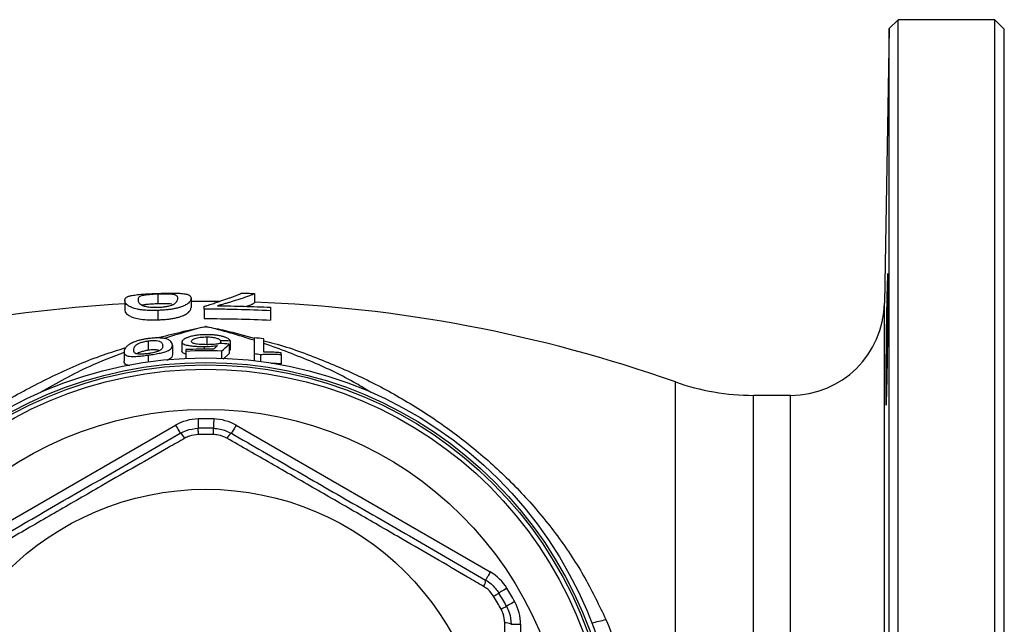
# Model space of a CAD drawing. Units: millimetres. Extents: x -86 to 625, y -38 to 354.
# Drawn here: x 147 to 252, y 58 to 122 of the extents above; entities that cross this region are included whole.
import ezdxf

# ---------------------------------------------------------------- set-up
doc = ezdxf.new("R2010")
doc.units = ezdxf.units.MM

msp = doc.modelspace()

# ---------------------------------------------------------------- linework, layer by layer
at = {"color": 7, "linetype": 'Continuous', "lineweight": 25}
for p, q in [((240.91, 121.97), (239.96, 121.02)), ((251.21, 121.97), (240.91, 121.97)), ((240.91, -38.03), (240.91, 121.97)), ((252.21, 120.97), (251.21, 121.97)), ((251.21, -38.03), (251.21, 121.97)), ((239.96, 121.02), (239.45, 91.8)), ((239.96, -37.08), (239.96, 121.02)), ((252.21, -37.03), (252.21, 120.97)), ((162.1, 92.75), (162.1, 91.75)), ((165.63, 92.33), (165.63, 91.33)), ((172.4, 92.82), (172.4, 91.82)), ((158.58, 92.08), (158.58, 91.08)), ((168.63, 91.96), (165.63, 91.96)), ((167.04, 91.14), (167.04, 91.45)), ((174.09, 91.35), (174.09, 90.98)), ((162.1, 91.01), (162.1, 90.01)), ((167.04, 91.14), (167.04, 90.14)), ((174.09, 90.98), (174.09, 89.98)), ((167.3, 88.19), (167.3, 87.37)), ((161.07, 87.77), (161.07, 86.77)), ((163.64, 87.32), (163.64, 86.32)), ((164.66, 87.66), (164.66, 86.66)), ((167.01, 87.18), (167.01, 86.89)), ((168.77, 87.81), (168.77, 87.49)), ((169.69, 87.43), (169.69, 86.43)), ((169.79, 87.79), (169.79, 86.79)), ((158.51, 86.6), (158.51, 85.6)), ((161.07, 86.26), (161.07, 85.54)), ((165.07, 86.66), (165.07, 85.92)), ((168.87, 86.68), (168.87, 85.94)), ((169.69, 86.43), (169.05, 85.84)), ((169.79, 86.79), (169.69, 86.79)), ((172.36, 86.39), (172.36, 85.67)), ((173.02, 86.3), (173.02, 85.59)), ((175.23, 86.31), (175.23, 85.31)), ((229.45, 81.97), (225.52, 81.97)), ((136.93, 63.17), (163.99, 78.79)), ((170.43, 78.79), (197.49, 63.17)), ((199.71, 57.59), (200.71, 57.59)), ((200.71, 57.59), (200.71, 26.35))]:
    msp.add_line(p, q, dxfattribs=at)
at = {"color": 8, "linetype": 'Continuous', "lineweight": 25}
for p, q in [((239.45, 43.89), (239.45, 91.8)), ((217.19, 44.47), (217.19, 83.4)), ((225.52, 44.47), (225.52, 81.97)), ((229.45, 44.47), (229.45, 81.97))]:
    msp.add_line(p, q, dxfattribs=at)
at = {"color": 7, "linetype": 'Continuous', "lineweight": 25, "flags": 128}
for points in [[(163.99, 78.79), (164.09, 78.62), (164.18, 78.46), (164.27, 78.31), (164.34, 78.18), (164.4, 78.07), (164.45, 77.99), (164.48, 77.94), (164.49, 77.93)], [(166.38, 79.46), (166.38, 79.27), (166.38, 79.08), (166.39, 78.91), (166.39, 78.76), (166.39, 78.63), (166.4, 78.54), (166.4, 78.48), (166.4, 78.46)], [(168.04, 79.46), (168.04, 79.27), (168.03, 79.08), (168.03, 78.91), (168.03, 78.76), (168.02, 78.63), (168.02, 78.54), (168.02, 78.48), (168.02, 78.46)], [(170.43, 78.79), (170.33, 78.62), (170.24, 78.46), (170.15, 78.31), (170.08, 78.18), (170.02, 78.07), (169.97, 77.99), (169.94, 77.94), (169.93, 77.93)], [(166.41, 77.8), (166.41, 77.94), (166.41, 78.07), (166.4, 78.18), (166.4, 78.28), (166.4, 78.36), (166.4, 78.42), (166.4, 78.45), (166.4, 78.46)], [(168.01, 77.8), (168.01, 77.94), (168.01, 78.07), (168.01, 78.18), (168.02, 78.28), (168.02, 78.36), (168.02, 78.42), (168.02, 78.45), (168.02, 78.46)], [(197.49, 63.17), (197.39, 63), (197.3, 62.84), (197.21, 62.69), (197.13, 62.56), (197.07, 62.45), (197.03, 62.37), (197, 62.32), (196.99, 62.31)], [(197.84, 60.58), (197.96, 60.65), (198.07, 60.72), (198.17, 60.78), (198.25, 60.83), (198.32, 60.87), (198.37, 60.9), (198.4, 60.91), (198.41, 60.92)], [(199.26, 61.44), (199.09, 61.34), (198.93, 61.24), (198.79, 61.15), (198.66, 61.07), (198.55, 61.01), (198.47, 60.96), (198.42, 60.93), (198.41, 60.92)], [(200.09, 59.99), (199.92, 59.9), (199.76, 59.81), (199.61, 59.73), (199.47, 59.66), (199.37, 59.6), (199.28, 59.55), (199.23, 59.52), (199.22, 59.51)], [(198.64, 59.2), (198.76, 59.26), (198.87, 59.33), (198.97, 59.38), (199.06, 59.43), (199.13, 59.46), (199.18, 59.49), (199.21, 59.51), (199.22, 59.51)]]:
    msp.add_lwpolyline(points, dxfattribs=at)
at = {"color": 7, "linetype": 'Continuous', "lineweight": 25}
for radius in [44, 43.5, 43.25, 42.78, 38.5, 30]:
    msp.add_circle((167.21, 41.97), radius, dxfattribs=at)
for centre, radius, start, end in [((167.21, -58.03), 150, 93.2986, 109.463), ((167.21, -58.03), 150, 70.537, 88.0174), ((229.45, 91.97), 10, 270, 359), ((167.21, 42.97), 45.43, 82.1911, 83.4949), ((167.21, 42.97), 43.92, 88.9282, 92.7869), ((167.21, 42.97), 43.74, 87.8254, 92.7983), ((167.21, 42.97), 43.72, 82.3674, 83.2395), ((225.52, 106.97), 25, 250.537, 270), ((166.49, 74.46), 5, 91.2734, 120), ((167.21, 41.97), 37.5, 88.7266, 91.2734), ((167.93, 74.46), 5, 60, 88.7266), ((163.97, 76.98), 1.08, 23.1597, 61.5541), ((167.21, 41.97), 36.5, 88.7266, 91.2734), ((167.21, 41.97), 35.84, 88.7266, 91.2734), ((170.45, 76.98), 1.08, 118.4459, 156.8403), ((194.99, 58.84), 5, 31.2734, 60), ((195.91, 62.28), 1.08, 323.1598, 1.5539), ((167.21, 41.97), 36.5, 28.7266, 31.2734), ((167.21, 41.97), 37.5, 28.7266, 31.2734), ((167.21, 41.97), 35.84, 28.7266, 31.2734), ((195.71, 57.59), 5, 0, 28.7266), ((199.14, 56.67), 1.08, 58.4466, 96.8395)]:
    msp.add_arc(centre, radius, start, end, dxfattribs=at)
at = {"color": 8, "linetype": 'Continuous', "lineweight": 25}
msp.add_arc((206.35, 69.59), 11.98, 279.2804, 286.686, dxfattribs=at)
at = {"color": 7, "linetype": 'Continuous', "lineweight": 25}
for points, knots in [([(239.72, 92.88), (239.73, 93.21), (239.73, 93.5), (239.75, 93.88), (239.75, 94), (239.76, 94.21), (239.76, 94.31), (239.77, 94.58), (239.78, 94.71), (239.79, 94.89), (239.8, 94.93), (239.81, 94.93), (239.81, 94.89), (239.82, 94.75), (239.82, 94.7), (239.82, 94.57), (239.83, 94.41), (239.83, 94.22), (239.83, 94), (239.83, 93.88), (239.83, 93.5), (239.83, 93.21), (239.83, 92.56), (239.83, 92.2), (239.83, 91.44), (239.83, 91.04), (239.82, 90.41), (239.82, 90.19), (239.82, 89.75), (239.82, 89.53), (239.81, 88.85), (239.81, 88.4), (239.8, 87.48), (239.79, 87.02), (239.78, 86.35), (239.78, 86.13), (239.77, 85.69), (239.77, 85.47), (239.76, 84.83), (239.75, 84.43), (239.73, 83.67), (239.73, 83.31), (239.71, 82.66), (239.7, 82.37), (239.69, 81.99), (239.69, 81.87), (239.68, 81.65), (239.68, 81.56), (239.66, 81.29), (239.66, 81.16), (239.64, 80.98), (239.64, 80.93), (239.63, 80.93), (239.62, 80.94), (239.62, 80.99), (239.62, 81.02), (239.61, 81.16), (239.6, 81.29), (239.6, 81.55), (239.6, 81.65), (239.59, 81.87), (239.59, 81.98), (239.59, 82.36), (239.59, 82.65), (239.59, 83.3), (239.59, 83.66), (239.59, 84.23), (239.59, 84.42), (239.6, 84.83), (239.6, 85.04), (239.6, 85.67), (239.61, 86.11), (239.62, 87.01), (239.62, 87.47), (239.64, 88.38), (239.64, 88.84), (239.65, 89.51), (239.66, 89.74), (239.66, 90.18), (239.67, 90.39), (239.68, 91.02), (239.69, 91.43), (239.7, 92.2), (239.71, 92.55), (239.72, 92.88)], [0, 0, 0, 0, 0.03125, 0.03125, 0.046875, 0.046875, 0.0625, 0.0625, 0.09375, 0.09375, 0.125, 0.125, 0.15625, 0.15625, 0.171875, 0.171875, 0.1875, 0.203125, 0.203125, 0.21875, 0.21875, 0.25, 0.25, 0.28125, 0.28125, 0.3125, 0.3125, 0.328125, 0.328125, 0.34375, 0.34375, 0.375, 0.375, 0.40625, 0.40625, 0.421875, 0.421875, 0.4375, 0.4375, 0.46875, 0.46875, 0.5, 0.5, 0.53125, 0.53125, 0.546875, 0.546875, 0.5625, 0.5625, 0.59375, 0.59375, 0.625, 0.625, 0.640625, 0.640625, 0.65625, 0.65625, 0.6875, 0.6875, 0.703125, 0.703125, 0.71875, 0.71875, 0.75, 0.75, 0.78125, 0.78125, 0.796875, 0.796875, 0.8125, 0.8125, 0.84375, 0.84375, 0.875, 0.875, 0.90625, 0.90625, 0.921875, 0.921875, 0.9375, 0.9375, 0.96875, 0.96875, 1, 1, 1, 1]), ([(158.58, 92.08), (158.58, 92.13), (158.59, 92.18), (158.61, 92.25), (158.62, 92.27), (158.65, 92.31), (158.67, 92.33), (158.73, 92.39), (158.78, 92.43), (158.93, 92.5), (159.03, 92.53), (159.28, 92.6), (159.44, 92.63), (159.82, 92.68), (160.05, 92.71), (160.44, 92.74), (160.58, 92.75), (160.87, 92.77), (161.02, 92.78), (161.32, 92.79), (161.48, 92.8), (161.79, 92.82), (161.95, 92.82), (162.1, 92.83)], [0, 0, 0, 0, 0.125, 0.125, 0.1875, 0.1875, 0.25, 0.25, 0.375, 0.375, 0.5, 0.5, 0.625, 0.625, 0.75, 0.75, 0.8125, 0.8125, 0.875, 0.875, 0.9375, 0.9375, 1, 1, 1, 1]), ([(162.1, 92.75), (161.99, 92.75), (161.88, 92.74), (161.66, 92.73), (161.55, 92.72), (161.34, 92.71), (161.25, 92.7), (161.06, 92.68), (160.97, 92.67), (160.81, 92.65), (160.73, 92.64), (160.59, 92.62), (160.53, 92.61), (160.37, 92.58), (160.3, 92.55), (160.18, 92.5), (160.14, 92.47), (160.08, 92.42), (160.05, 92.39), (160.02, 92.33), (160.01, 92.29), (159.99, 92.23), (159.99, 92.19), (159.99, 92.16)], [0, 0, 0, 0, 0.0625, 0.0625, 0.125, 0.125, 0.1875, 0.1875, 0.25, 0.25, 0.3125, 0.3125, 0.375, 0.375, 0.5, 0.5, 0.625, 0.625, 0.75, 0.75, 0.875, 0.875, 1, 1, 1, 1]), ([(162.1, 92.83), (162.22, 92.83), (162.34, 92.83), (162.57, 92.84), (162.68, 92.84), (163.02, 92.85), (163.25, 92.85), (163.67, 92.86), (163.87, 92.85), (164.15, 92.85), (164.24, 92.84), (164.41, 92.84), (164.48, 92.83), (164.56, 92.83)], [0, 0, 0, 0, 0.125, 0.125, 0.25, 0.25, 0.5, 0.5, 0.75, 0.75, 0.875, 0.875, 1, 1, 1, 1]), ([(164.22, 92.3), (164.22, 92.34), (164.22, 92.37), (164.2, 92.44), (164.19, 92.47), (164.16, 92.53), (164.13, 92.56), (164.07, 92.61), (164.03, 92.63), (163.94, 92.66), (163.91, 92.67), (163.83, 92.69), (163.79, 92.7), (163.68, 92.72), (163.62, 92.73), (163.48, 92.74), (163.4, 92.74), (163.16, 92.76), (162.97, 92.76), (162.66, 92.76), (162.55, 92.76), (162.33, 92.76), (162.22, 92.75), (162.1, 92.75)], [0, 0, 0, 0, 0.125, 0.125, 0.25, 0.25, 0.375, 0.375, 0.5, 0.5, 0.5625, 0.5625, 0.625, 0.625, 0.6875, 0.6875, 0.75, 0.75, 0.875, 0.875, 0.9375, 0.9375, 1, 1, 1, 1]), ([(165.63, 92.33), (165.63, 92.28), (165.62, 92.22), (165.59, 92.11), (165.56, 92.05), (165.48, 91.93), (165.42, 91.87), (165.31, 91.77), (165.27, 91.73), (165.17, 91.66), (165.12, 91.63), (164.93, 91.52), (164.78, 91.45), (164.49, 91.35), (164.39, 91.32), (164.16, 91.26), (164.04, 91.23), (163.78, 91.18), (163.64, 91.15), (163.35, 91.11), (163.2, 91.09), (162.9, 91.06), (162.74, 91.05), (162.42, 91.03), (162.26, 91.02), (162.1, 91.01)], [0, 0, 0, 0, 0.125, 0.125, 0.25, 0.25, 0.375, 0.375, 0.4375, 0.4375, 0.5, 0.5, 0.625, 0.625, 0.6875, 0.6875, 0.75, 0.75, 0.8125, 0.8125, 0.875, 0.875, 0.9375, 0.9375, 1, 1, 1, 1]), ([(163.58, 91.58), (163.62, 91.6), (163.66, 91.62), (163.73, 91.65), (163.77, 91.67), (163.85, 91.71), (163.9, 91.75), (164.02, 91.85), (164.08, 91.91), (164.15, 92.03), (164.18, 92.09), (164.21, 92.2), (164.22, 92.25), (164.22, 92.3)], [0, 0, 0, 0, 0.0625, 0.0625, 0.125, 0.125, 0.25, 0.25, 0.5, 0.5, 0.75, 0.75, 1, 1, 1, 1]), ([(164.56, 92.83), (164.67, 92.82), (164.79, 92.81), (164.97, 92.78), (165.05, 92.77), (165.26, 92.72), (165.36, 92.69), (165.51, 92.6), (165.56, 92.55), (165.62, 92.45), (165.62, 92.39), (165.63, 92.33)], [0, 0, 0, 0, 0.125, 0.125, 0.25, 0.25, 0.5, 0.5, 0.75, 0.75, 1, 1, 1, 1]), ([(167.04, 91.45), (167.14, 91.48), (167.25, 91.51), (167.44, 91.57), (167.54, 91.6), (167.82, 91.69), (168, 91.75), (168.51, 91.92), (168.82, 92.03), (169.26, 92.18), (169.4, 92.23), (169.66, 92.32), (169.78, 92.36), (170.01, 92.45), (170.12, 92.49), (170.32, 92.56), (170.41, 92.6), (170.5, 92.63)], [0, 0, 0, 0, 0.0625, 0.0625, 0.125, 0.125, 0.25, 0.25, 0.5, 0.5, 0.625, 0.625, 0.75, 0.75, 0.875, 0.875, 1, 1, 1, 1]), ([(172.4, 92.82), (172.4, 92.81), (172.39, 92.81), (172.38, 92.79), (172.37, 92.79), (172.34, 92.77), (172.31, 92.75), (172.21, 92.71), (172.12, 92.67), (171.9, 92.59), (171.79, 92.54), (171.51, 92.45), (171.36, 92.39), (170.84, 92.22), (170.44, 92.09), (169.88, 91.92), (169.76, 91.88), (169.52, 91.81), (169.4, 91.77), (169.14, 91.7), (169.01, 91.66), (168.74, 91.59), (168.6, 91.55), (168.45, 91.51)], [0, 0, 0, 0, 0.03125, 0.03125, 0.0625, 0.0625, 0.125, 0.125, 0.25, 0.25, 0.375, 0.375, 0.5, 0.5, 0.75, 0.75, 0.8125, 0.8125, 0.875, 0.875, 0.9375, 0.9375, 1, 1, 1, 1]), ([(170.5, 92.63), (170.57, 92.65), (170.63, 92.68), (170.74, 92.72), (170.78, 92.74), (170.86, 92.78), (170.9, 92.8), (170.95, 92.83), (170.97, 92.85), (170.99, 92.86)], [0, 0, 0, 0, 0.25, 0.25, 0.5, 0.5, 0.75, 0.75, 1, 1, 1, 1]), ([(170.99, 92.86), (171.22, 92.85), (171.46, 92.85), (171.92, 92.83), (172.16, 92.83), (172.4, 92.82)], [0, 0, 0, 0, 0.5, 0.5, 1, 1, 1, 1]), ([(162.1, 91.01), (161.95, 91.01), (161.79, 91.01), (161.48, 91), (161.32, 91.01), (161.02, 91.02), (160.87, 91.02), (160.58, 91.05), (160.44, 91.06), (160.17, 91.09), (160.05, 91.11), (159.82, 91.16), (159.71, 91.18), (159.53, 91.24), (159.45, 91.27), (159.3, 91.33), (159.23, 91.36), (159.05, 91.45), (158.95, 91.51), (158.79, 91.63), (158.73, 91.69), (158.64, 91.81), (158.62, 91.87), (158.58, 91.98), (158.58, 92.03), (158.58, 92.08)], [0, 0, 0, 0, 0.0625, 0.0625, 0.125, 0.125, 0.1875, 0.1875, 0.25, 0.25, 0.3125, 0.3125, 0.375, 0.375, 0.4375, 0.4375, 0.5, 0.5, 0.625, 0.625, 0.75, 0.75, 0.875, 0.875, 1, 1, 1, 1]), ([(159.99, 92.16), (159.99, 92.12), (159.99, 92.08), (160.01, 92.01), (160.02, 91.97), (160.07, 91.84), (160.13, 91.75), (160.3, 91.62), (160.37, 91.58), (160.58, 91.5), (160.72, 91.46), (160.97, 91.41), (161.05, 91.4), (161.24, 91.38), (161.34, 91.37), (161.55, 91.35), (161.66, 91.35), (161.89, 91.35), (162.01, 91.35), (162.12, 91.35)], [0, 0, 0, 0, 0.125, 0.125, 0.25, 0.25, 0.5, 0.5, 0.625, 0.625, 0.75, 0.75, 0.8125, 0.8125, 0.875, 0.875, 0.9375, 0.9375, 1, 1, 1, 1]), ([(160.41, 91.57), (160.44, 91.59), (160.56, 91.63), (160.95, 91.68), (161.5, 91.72), (161.9, 91.74), (162.1, 91.75)], [0, 0, 0, 0, 0.149803, 0.467108, 0.733182, 1, 1, 1, 1]), ([(162.1, 91.75), (162.31, 91.76), (162.73, 91.77), (163.25, 91.76), (163.48, 91.73), (163.59, 91.72)], [0, 0, 0, 0, 0.346446, 0.695707, 1, 1, 1, 1]), ([(162.1, 90.01), (162.26, 90.02), (162.42, 90.03), (162.73, 90.05), (162.89, 90.06), (163.19, 90.09), (163.34, 90.11), (163.63, 90.15), (163.77, 90.18), (164.03, 90.23), (164.15, 90.26), (164.38, 90.32), (164.48, 90.35), (164.67, 90.42), (164.76, 90.45), (164.91, 90.52), (164.98, 90.55), (165.11, 90.62), (165.16, 90.66), (165.26, 90.73), (165.31, 90.76), (165.42, 90.86), (165.48, 90.93), (165.56, 91.05), (165.59, 91.11), (165.62, 91.22), (165.63, 91.27), (165.63, 91.33)], [0, 0, 0, 0, 0.0625, 0.0625, 0.125, 0.125, 0.1875, 0.1875, 0.25, 0.25, 0.3125, 0.3125, 0.375, 0.375, 0.4375, 0.4375, 0.5, 0.5, 0.5625, 0.5625, 0.625, 0.625, 0.75, 0.75, 0.875, 0.875, 1, 1, 1, 1]), ([(162.12, 91.35), (162.19, 91.36), (162.26, 91.36), (162.41, 91.37), (162.48, 91.37), (162.69, 91.39), (162.82, 91.41), (163.01, 91.44), (163.07, 91.45), (163.19, 91.48), (163.24, 91.49), (163.4, 91.53), (163.49, 91.55), (163.58, 91.58)], [0, 0, 0, 0, 0.125, 0.125, 0.25, 0.25, 0.5, 0.5, 0.625, 0.625, 0.75, 0.75, 1, 1, 1, 1]), ([(168.45, 91.51), (169.39, 91.5), (170.33, 91.48), (172.21, 91.43), (173.15, 91.4), (174.09, 91.35)], [0, 0, 0, 0, 0.5, 0.5, 1, 1, 1, 1]), ([(171.5, 91.45), (171.68, 91.51), (172.17, 91.68), (172.31, 91.77), (172.4, 91.82)], [0, 0, 0, 0, 0.37148, 1, 1, 1, 1]), ([(158.58, 91.08), (158.58, 91.03), (158.58, 90.98), (158.62, 90.87), (158.64, 90.81), (158.72, 90.7), (158.78, 90.64), (158.95, 90.51), (159.05, 90.45), (159.29, 90.33), (159.43, 90.27), (159.8, 90.16), (160.03, 90.11), (160.56, 90.04), (160.86, 90.02), (161.32, 90.01), (161.47, 90), (161.79, 90.01), (161.95, 90.01), (162.1, 90.01)], [0, 0, 0, 0, 0.125, 0.125, 0.25, 0.25, 0.375, 0.375, 0.5, 0.5, 0.625, 0.625, 0.75, 0.75, 0.875, 0.875, 0.9375, 0.9375, 1, 1, 1, 1]), ([(174.09, 90.98), (172.91, 91.04), (171.74, 91.08), (170.26, 91.11), (169.97, 91.12), (169.38, 91.13), (168.5, 91.14), (167.62, 91.14), (167.04, 91.14)], [0, 0, 0, 0, 0.5, 0.5, 0.625, 0.625, 0.75, 1, 1, 1, 1]), ([(167.04, 90.14), (168.22, 90.15), (169.39, 90.13), (171.75, 90.08), (172.92, 90.04), (174.09, 89.98)], [0, 0, 0, 0, 0.5, 0.5, 1, 1, 1, 1]), ([(162.86, 88.02), (162.81, 88.03), (162.75, 88.04), (162.63, 88.06), (162.56, 88.06), (162.36, 88.08), (162.21, 88.09), (161.9, 88.09), (161.74, 88.08), (161.41, 88.05), (161.24, 88.03), (161.07, 88.01)], [0, 0, 0, 0, 0.125, 0.125, 0.25, 0.25, 0.5, 0.5, 0.75, 0.75, 1, 1, 1, 1]), ([(165.28, 88.14), (165.23, 88.12), (165.18, 88.1), (165.08, 88.06), (165.04, 88.04), (164.93, 87.98), (164.86, 87.94), (164.76, 87.86), (164.72, 87.82), (164.67, 87.73), (164.67, 87.69), (164.66, 87.66)], [0, 0, 0, 0, 0.125, 0.125, 0.25, 0.25, 0.5, 0.5, 0.75, 0.75, 1, 1, 1, 1]), ([(167.31, 88.43), (167.21, 88.43), (167.11, 88.43), (166.91, 88.42), (166.82, 88.42), (166.63, 88.4), (166.53, 88.4), (166.34, 88.38), (166.25, 88.37), (165.99, 88.33), (165.83, 88.3), (165.6, 88.24), (165.53, 88.22), (165.4, 88.18), (165.34, 88.16), (165.28, 88.14)], [0, 0, 0, 0, 0.125, 0.125, 0.25, 0.25, 0.375, 0.375, 0.5, 0.5, 0.75, 0.75, 0.875, 0.875, 1, 1, 1, 1]), ([(165.69, 87.72), (165.69, 87.74), (165.7, 87.77), (165.72, 87.82), (165.74, 87.85), (165.8, 87.9), (165.84, 87.93), (165.94, 87.99), (166, 88.01), (166.14, 88.06), (166.22, 88.08), (166.4, 88.12), (166.5, 88.14), (166.72, 88.17), (166.83, 88.17), (167.06, 88.19), (167.18, 88.19), (167.3, 88.19)], [0, 0, 0, 0, 0.125, 0.125, 0.25, 0.25, 0.375, 0.375, 0.5, 0.5, 0.625, 0.625, 0.75, 0.75, 0.875, 0.875, 1, 1, 1, 1]), ([(167.3, 88.19), (167.4, 88.19), (167.49, 88.19), (167.68, 88.18), (167.78, 88.17), (167.96, 88.15), (168.04, 88.14), (168.2, 88.11), (168.27, 88.09), (168.4, 88.05), (168.46, 88.03), (168.55, 87.99), (168.59, 87.97), (168.66, 87.93), (168.69, 87.9), (168.73, 87.86), (168.75, 87.84), (168.77, 87.81)], [0, 0, 0, 0, 0.125, 0.125, 0.25, 0.25, 0.375, 0.375, 0.5, 0.5, 0.625, 0.625, 0.75, 0.75, 0.875, 0.875, 1, 1, 1, 1]), ([(169.79, 87.79), (169.78, 87.81), (169.78, 87.83), (169.75, 87.87), (169.74, 87.88), (169.68, 87.94), (169.63, 87.98), (169.51, 88.05), (169.43, 88.09), (169.26, 88.16), (169.15, 88.2), (168.93, 88.26), (168.8, 88.29), (168.54, 88.34), (168.39, 88.36), (168.09, 88.39), (167.94, 88.41), (167.7, 88.42), (167.63, 88.42), (167.47, 88.43), (167.39, 88.43), (167.31, 88.43)], [0, 0, 0, 0, 0.0625, 0.0625, 0.125, 0.125, 0.25, 0.25, 0.375, 0.375, 0.5, 0.5, 0.625, 0.625, 0.75, 0.75, 0.875, 0.875, 0.9375, 0.9375, 1, 1, 1, 1]), ([(172.36, 88.11), (172.36, 87.76), (172.36, 87.44), (172.36, 86.87), (172.36, 86.61), (172.36, 86.39)], [0, 0, 0, 0, 0.5, 0.5, 1, 1, 1, 1]), ([(161.07, 88.01), (160.96, 88), (160.84, 87.98), (160.61, 87.94), (160.5, 87.92), (160.28, 87.87), (160.17, 87.84), (159.96, 87.78), (159.86, 87.75), (159.67, 87.69), (159.59, 87.66), (159.42, 87.59), (159.35, 87.55), (159.14, 87.45), (159.03, 87.38), (158.85, 87.24), (158.78, 87.17), (158.66, 87.05), (158.63, 86.99), (158.53, 86.81), (158.51, 86.7), (158.51, 86.6)], [0, 0, 0, 0, 0.0625, 0.0625, 0.125, 0.125, 0.1875, 0.1875, 0.25, 0.25, 0.3125, 0.3125, 0.375, 0.375, 0.5, 0.5, 0.625, 0.625, 0.75, 0.75, 1, 1, 1, 1]), ([(159.54, 86.8), (159.54, 86.87), (159.54, 86.94), (159.6, 87.1), (159.64, 87.18), (159.76, 87.31), (159.82, 87.36), (159.97, 87.46), (160.07, 87.5), (160.25, 87.57), (160.31, 87.6), (160.44, 87.64), (160.51, 87.66), (160.66, 87.7), (160.74, 87.72), (160.91, 87.75), (160.99, 87.76), (161.07, 87.77)], [0, 0, 0, 0, 0.25, 0.25, 0.5, 0.5, 0.625, 0.625, 0.75, 0.75, 0.8125, 0.8125, 0.875, 0.875, 0.9375, 0.9375, 1, 1, 1, 1]), ([(161.07, 87.77), (161.16, 87.78), (161.24, 87.79), (161.4, 87.81), (161.48, 87.81), (161.71, 87.82), (161.85, 87.81), (162.09, 87.78), (162.19, 87.76), (162.31, 87.72), (162.34, 87.7), (162.39, 87.67), (162.41, 87.66), (162.48, 87.61), (162.5, 87.57), (162.55, 87.5), (162.57, 87.47), (162.61, 87.36), (162.61, 87.29), (162.61, 87.22)], [0, 0, 0, 0, 0.0625, 0.0625, 0.125, 0.125, 0.25, 0.25, 0.375, 0.375, 0.4375, 0.4375, 0.5, 0.5, 0.625, 0.625, 0.75, 0.75, 1, 1, 1, 1]), ([(161.07, 86.26), (161.19, 86.28), (161.3, 86.29), (161.53, 86.33), (161.64, 86.34), (161.86, 86.38), (161.97, 86.4), (162.18, 86.44), (162.28, 86.46), (162.47, 86.5), (162.56, 86.53), (162.72, 86.57), (162.8, 86.59), (163.01, 86.66), (163.12, 86.71), (163.31, 86.8), (163.38, 86.85), (163.49, 86.94), (163.53, 86.99), (163.59, 87.08), (163.61, 87.13), (163.63, 87.22), (163.64, 87.27), (163.64, 87.32)], [0, 0, 0, 0, 0.0625, 0.0625, 0.125, 0.125, 0.1875, 0.1875, 0.25, 0.25, 0.3125, 0.3125, 0.375, 0.375, 0.5, 0.5, 0.625, 0.625, 0.75, 0.75, 0.875, 0.875, 1, 1, 1, 1]), ([(162.61, 87.22), (162.61, 87.18), (162.61, 87.13), (162.59, 87.04), (162.57, 86.99), (162.51, 86.9), (162.47, 86.85), (162.38, 86.78), (162.34, 86.75), (162.26, 86.71), (162.21, 86.68), (162.15, 86.66)], [0, 0, 0, 0, 0.25, 0.25, 0.5, 0.5, 0.75, 0.75, 0.875, 0.875, 1, 1, 1, 1]), ([(163.64, 87.32), (163.63, 87.38), (163.63, 87.44), (163.59, 87.57), (163.55, 87.63), (163.44, 87.75), (163.37, 87.81), (163.21, 87.9), (163.16, 87.92), (163.02, 87.97), (162.94, 88), (162.86, 88.02)], [0, 0, 0, 0, 0.25, 0.25, 0.5, 0.5, 0.75, 0.75, 0.875, 0.875, 1, 1, 1, 1]), ([(164.66, 87.66), (164.67, 87.62), (164.67, 87.58), (164.72, 87.52), (164.75, 87.48), (164.85, 87.42), (164.92, 87.39), (165.08, 87.34), (165.17, 87.32), (165.39, 87.28), (165.5, 87.26), (165.76, 87.23), (165.9, 87.21), (166.2, 87.19), (166.36, 87.19), (166.6, 87.18), (166.68, 87.18), (166.85, 87.18), (166.93, 87.18), (167.01, 87.18)], [0, 0, 0, 0, 0.125, 0.125, 0.25, 0.25, 0.375, 0.375, 0.5, 0.5, 0.625, 0.625, 0.75, 0.75, 0.875, 0.875, 0.9375, 0.9375, 1, 1, 1, 1]), ([(167.3, 87.36), (167.18, 87.37), (167.07, 87.37), (166.85, 87.37), (166.74, 87.38), (166.42, 87.4), (166.23, 87.42), (166.01, 87.47), (165.95, 87.49), (165.84, 87.53), (165.8, 87.55), (165.74, 87.59), (165.72, 87.62), (165.7, 87.67), (165.69, 87.69), (165.69, 87.72)], [0, 0, 0, 0, 0.125, 0.125, 0.25, 0.25, 0.5, 0.5, 0.625, 0.625, 0.75, 0.75, 0.875, 0.875, 1, 1, 1, 1]), ([(167.01, 87.18), (167.08, 87.18), (167.14, 87.18), (167.27, 87.18), (167.34, 87.18), (167.53, 87.19), (167.65, 87.19), (167.89, 87.21), (168.01, 87.22), (168.23, 87.24), (168.33, 87.25), (168.44, 87.27)], [0, 0, 0, 0, 0.125, 0.125, 0.25, 0.25, 0.5, 0.5, 0.75, 0.75, 1, 1, 1, 1]), ([(168.66, 87.49), (168.63, 87.48), (168.59, 87.47), (168.5, 87.45), (168.46, 87.44), (168.31, 87.42), (168.2, 87.4), (167.96, 87.38), (167.84, 87.37), (167.57, 87.37), (167.43, 87.37), (167.3, 87.36)], [0, 0, 0, 0, 0.125, 0.125, 0.25, 0.25, 0.5, 0.5, 0.75, 0.75, 1, 1, 1, 1]), ([(173.38, 86.57), (173.38, 86.77), (173.38, 86.98), (173.38, 87.45), (173.38, 87.71), (173.38, 87.98)], [0, 0, 0, 0, 0.5, 0.5, 1, 1, 1, 1]), ([(158.51, 86.6), (158.51, 86.56), (158.51, 86.51), (158.54, 86.42), (158.56, 86.38), (158.61, 86.3), (158.66, 86.27), (158.77, 86.21), (158.85, 86.18), (159.03, 86.13), (159.13, 86.12), (159.4, 86.1), (159.57, 86.1), (159.96, 86.13), (160.18, 86.15), (160.51, 86.18), (160.62, 86.2), (160.85, 86.23), (160.96, 86.24), (161.07, 86.26)], [0, 0, 0, 0, 0.125, 0.125, 0.25, 0.25, 0.375, 0.375, 0.5, 0.5, 0.625, 0.625, 0.75, 0.75, 0.875, 0.875, 0.9375, 0.9375, 1, 1, 1, 1]), ([(161.09, 86.42), (161, 86.41), (160.92, 86.4), (160.76, 86.38), (160.68, 86.37), (160.45, 86.35), (160.31, 86.35), (160.07, 86.35), (159.97, 86.36), (159.81, 86.39), (159.76, 86.41), (159.64, 86.48), (159.6, 86.54), (159.56, 86.63), (159.55, 86.66), (159.54, 86.73), (159.54, 86.76), (159.54, 86.8)], [0, 0, 0, 0, 0.0625, 0.0625, 0.125, 0.125, 0.25, 0.25, 0.375, 0.375, 0.5, 0.5, 0.75, 0.75, 0.875, 0.875, 1, 1, 1, 1]), ([(161.07, 86.77), (160.92, 86.75), (160.61, 86.69), (160.2, 86.56), (159.93, 86.45), (159.87, 86.39), (159.87, 86.39)], [0, 0, 0, 0, 0.293269, 0.587766, 0.951532, 1, 1, 1, 1]), ([(162.26, 86.72), (162.22, 86.74), (162.1, 86.79), (161.79, 86.82), (161.41, 86.81), (161.18, 86.78), (161.07, 86.77)], [0, 0, 0, 0, 0.196196, 0.544636, 0.793983, 1, 1, 1, 1]), ([(162.15, 86.66), (162.08, 86.64), (162.02, 86.61), (161.87, 86.57), (161.78, 86.55), (161.6, 86.51), (161.5, 86.49), (161.35, 86.46), (161.3, 86.45), (161.19, 86.44), (161.14, 86.43), (161.09, 86.42)], [0, 0, 0, 0, 0.25, 0.25, 0.5, 0.5, 0.75, 0.75, 0.875, 0.875, 1, 1, 1, 1]), ([(163.64, 86.32), (163.62, 86.23), (163.6, 86.05), (163.43, 85.84), (163.12, 85.72), (163.04, 85.69)], [0, 0, 0, 0, 0.4280587, 0.8526812, 1, 1, 1, 1]), ([(165.07, 86.34), (164.95, 86.39), (164.7, 86.48), (164.68, 86.6), (164.66, 86.66)], [0, 0, 0, 0, 0.520824, 1, 1, 1, 1]), ([(165.07, 86.84), (165.07, 86.8), (165.07, 86.77), (165.07, 86.72), (165.07, 86.69), (165.07, 86.66)], [0, 0, 0, 0, 0.5, 0.5, 1, 1, 1, 1]), ([(173.02, 86.3), (173.08, 86.32), (173.14, 86.33), (173.28, 86.34), (173.35, 86.35), (173.59, 86.37), (173.77, 86.37), (174.15, 86.37), (174.36, 86.37), (174.67, 86.35), (174.78, 86.35), (175, 86.33), (175.12, 86.32), (175.23, 86.31)], [0, 0, 0, 0, 0.125, 0.125, 0.25, 0.25, 0.5, 0.5, 0.75, 0.75, 0.875, 0.875, 1, 1, 1, 1]), ([(175.23, 86.5), (175.14, 86.51), (175.06, 86.52), (174.89, 86.53), (174.81, 86.54), (174.57, 86.55), (174.41, 86.56), (174.1, 86.57), (173.94, 86.58), (173.73, 86.58), (173.65, 86.58), (173.51, 86.57), (173.45, 86.57), (173.38, 86.57)], [0, 0, 0, 0, 0.125, 0.125, 0.25, 0.25, 0.5, 0.5, 0.75, 0.75, 0.875, 0.875, 1, 1, 1, 1]), ([(175.23, 86.31), (175.23, 86.34), (175.23, 86.37), (175.23, 86.44), (175.23, 86.47), (175.23, 86.5)], [0, 0, 0, 0, 0.5, 0.5, 1, 1, 1, 1]), ([(159.13, 85.12), (158.98, 85.15), (158.68, 85.22), (158.53, 85.39), (158.52, 85.53), (158.51, 85.6)], [0, 0, 0, 0, 0.349729, 0.674151, 1, 1, 1, 1]), ([(175.23, 85.31), (175, 85.33), (174.63, 85.36), (174.29, 85.37), (174.16, 85.37)], [0, 0, 0, 0, 0.597778, 1, 1, 1, 1]), ([(137.43, 62.31), (139.64, 63.58), (144.07, 66.14), (150.84, 70.05), (157.67, 73.99), (162.21, 76.61), (164.49, 77.93)], [0, 0, 0, 0, 0.246619, 0.493143, 0.74652, 1, 1, 1, 1]), ([(164.49, 77.93), (164.7, 78.04), (165.29, 78.35), (165.97, 78.42), (166.4, 78.46)], [0, 0, 0, 0, 0.356624, 1, 1, 1, 1]), ([(166.41, 77.8), (166.09, 77.77), (165.57, 77.72), (165.13, 77.49), (164.97, 77.4)], [0, 0, 0, 0, 0.642895, 1, 1, 1, 1]), ([(169.45, 77.4), (169.16, 77.54), (168.7, 77.76), (168.19, 77.79), (168.01, 77.8)], [0, 0, 0, 0, 0.642557, 1, 1, 1, 1]), ([(168.02, 78.46), (168.26, 78.45), (168.93, 78.4), (169.54, 78.11), (169.93, 77.93)], [0, 0, 0, 0, 0.357817, 1, 1, 1, 1]), ([(169.93, 77.93), (172.14, 76.65), (176.57, 74.1), (183.34, 70.19), (190.17, 66.25), (194.71, 63.62), (196.99, 62.31)], [0, 0, 0, 0, 0.246619, 0.493143, 0.74652, 1, 1, 1, 1]), ([(164.97, 77.4), (164.39, 77.08), (161.53, 75.44), (157.1, 72.9), (151.68, 69.78), (147, 67.07), (142.31, 64.35), (139.2, 62.54), (137.65, 61.63)], [0, 0, 0, 0, 0.063121, 0.315772, 0.48568, 0.655587, 0.827781, 1, 1, 1, 1]), ([(196.77, 61.63), (196.2, 61.96), (193.36, 63.62), (188.94, 66.19), (183.52, 69.32), (178.84, 72.02), (174.14, 74.72), (171.02, 76.51), (169.45, 77.4)], [0, 0, 0, 0, 0.063121, 0.315772, 0.48568, 0.655587, 0.827781, 1, 1, 1, 1]), ([(196.99, 62.31), (197.19, 62.18), (197.75, 61.82), (198.15, 61.27), (198.41, 60.92)], [0, 0, 0, 0, 0.356624, 1, 1, 1, 1]), ([(197.84, 60.58), (197.65, 60.84), (197.35, 61.26), (196.92, 61.53), (196.77, 61.63)], [0, 0, 0, 0, 0.6428948, 1, 1, 1, 1]), ([(199.02, 57.74), (198.99, 58.07), (198.95, 58.58), (198.72, 59.03), (198.64, 59.2)], [0, 0, 0, 0, 0.642557, 1, 1, 1, 1]), ([(199.22, 59.51), (199.32, 59.3), (199.62, 58.69), (199.67, 58.02), (199.71, 57.59)], [0, 0, 0, 0, 0.357817, 1, 1, 1, 1]), ([(199.02, 26.2), (199.02, 26.86), (199.03, 30.15), (199.05, 35.26), (199.05, 41.52), (199.05, 46.93), (199.04, 52.34), (199.02, 55.94), (199.02, 57.74)], [0, 0, 0, 0, 0.063121, 0.315772, 0.48568, 0.655587, 0.827781, 1, 1, 1, 1]), ([(209.79, 58.11), (210.72, 55.97), (211.47, 53.77), (212.3, 50.36), (212.53, 49.2), (212.8, 47.44), (212.88, 46.85), (213.01, 45.66), (213.06, 45.06), (213.1, 44.47)], [0, 0, 0, 0, 0.5, 0.5, 0.75, 0.75, 0.875, 0.875, 1, 1, 1, 1])]:
    msp.add_open_spline(points, degree=3, knots=knots, dxfattribs=at)
at = {"color": 8, "linetype": 'Continuous', "lineweight": 25}
for points, knots in [([(161.96, 88.08), (163.69, 88.51), (165.43, 88.95), (167.19, 89.29), (167.21, 89.29)], [0, 0, 0, 0, 0.9908653, 1, 1, 1, 1]), ([(167.21, 89.29), (167.19, 89.29), (165.71, 88.94), (164.24, 88.48), (162.8, 88.03)], [0, 0, 0, 0, 0.010369, 1, 1, 1, 1]), ([(172.36, 87.83), (170.67, 88.36), (168.96, 88.88), (167.23, 89.29), (167.21, 89.29)], [0, 0, 0, 0, 0.991104, 1, 1, 1, 1]), ([(167.21, 89.29), (167.23, 89.29), (167.91, 89.16), (169.64, 88.82), (171.32, 88.35), (172.36, 88.06)], [0, 0, 0, 0, 0.009293, 0.393246, 1, 1, 1, 1]), ([(124.63, 58.11), (125.14, 59.21), (126.16, 61.39), (128.01, 64.49), (130.07, 67.45), (132.54, 70.49), (135.45, 73.52), (138.83, 76.51), (142.44, 79.2), (146.55, 81.82), (151.17, 84.21), (155.34, 86.02), (157.89, 86.8), (158.68, 87.05)], [0, 0, 0, 0, 0.074174, 0.148362, 0.224609, 0.300868, 0.39798, 0.49511, 0.594698, 0.694298, 0.818902, 0.943524, 1, 1, 1, 1]), ([(173.38, 87.79), (173.75, 87.7), (175.87, 87.16), (179.55, 85.79), (184.4, 83.68), (189, 81.16), (193.4, 78.23), (197.51, 74.9), (201.3, 71.18), (204.69, 67.07), (207.59, 62.72), (209.08, 59.59), (209.79, 58.11)], [0, 0, 0, 0, 0.024521, 0.140726, 0.251239, 0.362103, 0.472868, 0.583244, 0.690372, 0.797744, 0.904715, 1, 1, 1, 1]), ([(184.77, 82.29), (184.25, 82.61), (182.26, 83.83), (178.48, 85.64), (175.13, 86.87), (173.38, 87.51)], [0, 0, 0, 0, 0.142192, 0.552099, 1, 1, 1, 1]), ([(158.51, 86.52), (157.28, 86.06), (154.22, 84.91), (151.34, 83.27), (149.63, 82.3)], [0, 0, 0, 0, 0.403391, 1, 1, 1, 1])]:
    msp.add_open_spline(points, degree=3, knots=knots, dxfattribs=at)
at = {"color": 7, "linetype": 'Continuous', "lineweight": 25}
for points in [[(168.44, 87.27), (168.3, 87.13), (168.17, 87), (168.03, 86.88)], [(169.69, 87.43), (169.35, 87.45), (169.01, 87.48), (168.66, 87.49)], [(168.77, 87.81), (169.11, 87.81), (169.45, 87.8), (169.79, 87.79)], [(168.87, 86.68), (169.14, 86.9), (169.42, 87.15), (169.69, 87.43)]]:
    msp.add_open_spline(points, degree=3, dxfattribs=at)

doc.saveas('drawing.dxf')
